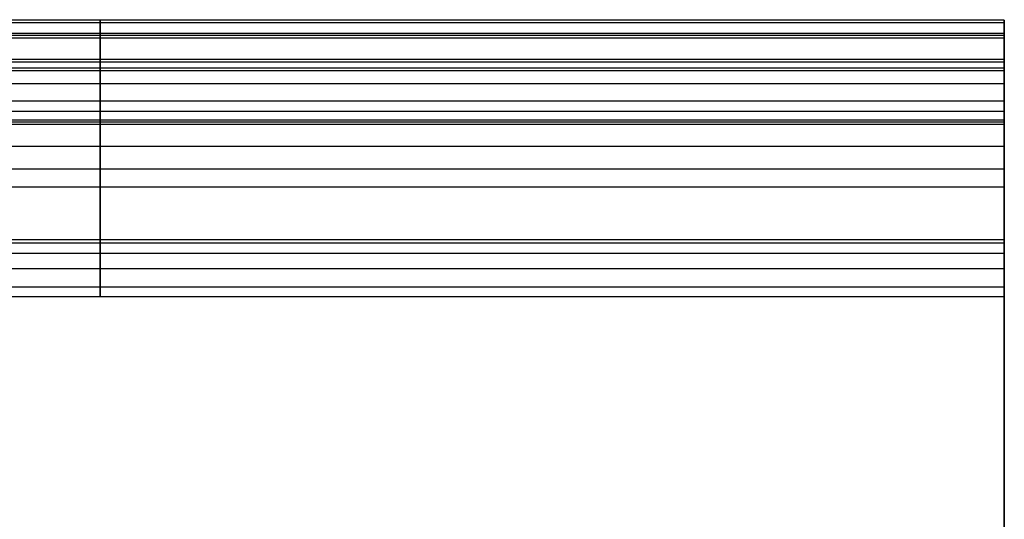
# Model space of a CAD drawing. Units: millimetres. Extents: x 1801 to 2424, y 1500 to 1839.
# Drawn here: x 2338 to 2422, y 1797 to 1839 of the extents above; entities that cross this region are included whole.
import ezdxf

# ---------------------------------------------------------------- set-up
doc = ezdxf.new("R2010")
doc.units = ezdxf.units.MM
doc.header["$MEASUREMENT"] = 0
doc.layers.get('0').update_dxf_attribs({"color": 8, "linetype": 'CONTINUOUS'})

# ---------------------------------------------------------------- blocks, each defined once
blk = doc.blocks.new('sgBrepBlock__718371568')
at = {"color": 0}
for p, q in [((269.738, 315.757, -474), (269.738, 172.167, -474)), ((269.738, 172.167, 474), (269.738, 315.757, 474))]:
    blk.add_line(p, q, dxfattribs=at)
for points in [[(269.738, 320.613, 470.19), (269.738, 326.332, 444.653), (269.738, 331.02, 418.906), (269.738, 334.669, 392.992), (269.738, 337.273, 366.952), (269.738, 338.829, 340.828), (269.738, 339.334, 314.663), (269.738, 338.787, 288.499), (269.738, 337.188, 262.378), (269.738, 335.995, 249.347)], [(269.738, 335.995, 175.653), (269.738, 337.952, 152.212), (269.738, 339.059, 128.715), (269.738, 339.318, 105.194), (269.738, 338.726, 81.679), (269.738, 337.285, 58.2), (269.738, 334.997, 34.789), (269.738, 331.865, 11.476), (269.738, 330.815, 4.837)], [(269.738, 330.815, -4.837), (269.738, 334.188, -28.117), (269.738, 336.718, -51.503), (269.738, 338.401, -74.966), (269.738, 339.235, -98.474), (269.738, 339.22, -121.996), (269.738, 338.355, -145.503), (269.738, 336.641, -168.963), (269.738, 335.995, -175.653)], [(269.738, 335.995, -249.347), (269.738, 338.119, -275.43), (269.738, 339.192, -301.578), (269.738, 339.213, -327.748), (269.738, 338.182, -353.898), (269.738, 336.102, -379.985), (269.738, 332.974, -405.967), (269.738, 328.805, -431.803), (269.738, 323.601, -457.45), (269.738, 320.613, -470.19)], [(269.738, 331.556, -236.429), (269.738, 332.115, -237.354), (269.738, 332.639, -238.299), (269.738, 333.129, -239.262), (269.738, 333.584, -240.243), (269.738, 334.003, -241.239), (269.738, 334.387, -242.249), (269.738, 334.733, -243.273), (269.738, 335.043, -244.308), (269.738, 335.315, -245.354), (269.738, 335.549, -246.409), (269.738, 335.745, -247.472), (269.738, 335.903, -248.541), (269.738, 335.995, -249.347)], [(269.738, 335.995, -175.653), (269.738, 335.867, -176.726), (269.738, 335.7, -177.794), (269.738, 335.494, -178.855), (269.738, 335.25, -179.908), (269.738, 334.969, -180.951), (269.738, 334.65, -181.984), (269.738, 334.294, -183.005), (269.738, 333.902, -184.012), (269.738, 333.474, -185.004), (269.738, 333.01, -185.98), (269.738, 332.511, -186.939), (269.738, 331.978, -187.879), (269.738, 331.556, -188.571)], [(269.738, 331.556, 188.571), (269.738, 332.115, 187.646), (269.738, 332.639, 186.701), (269.738, 333.129, 185.738), (269.738, 333.584, 184.757), (269.738, 334.003, 183.761), (269.738, 334.387, 182.751), (269.738, 334.733, 181.727), (269.738, 335.043, 180.692), (269.738, 335.315, 179.646), (269.738, 335.549, 178.591), (269.738, 335.745, 177.528), (269.738, 335.903, 176.459), (269.738, 335.995, 175.653)], [(269.738, 335.995, 249.347), (269.738, 335.867, 248.274), (269.738, 335.7, 247.206), (269.738, 335.494, 246.145), (269.738, 335.25, 245.092), (269.738, 334.969, 244.049), (269.738, 334.65, 243.016), (269.738, 334.294, 241.995), (269.738, 333.902, 240.988), (269.738, 333.474, 239.996), (269.738, 333.01, 239.02), (269.738, 332.511, 238.061), (269.738, 331.978, 237.121), (269.738, 331.556, 236.429)], [(269.738, 331.556, -188.571), (269.738, 330.541, -190.27), (269.738, 329.602, -192.011), (269.738, 328.74, -193.792), (269.738, 327.957, -195.609), (269.738, 327.255, -197.459), (269.738, 326.635, -199.338), (269.738, 326.098, -201.243), (269.738, 325.645, -203.169), (269.738, 325.277, -205.113), (269.738, 324.996, -207.072), (269.738, 324.8, -209.04), (269.738, 324.692, -211.016), (269.738, 324.67, -212.995), (269.738, 324.735, -214.972), (269.738, 324.887, -216.945), (269.738, 325.126, -218.909), (269.738, 325.451, -220.861), (269.738, 325.861, -222.797), (269.738, 326.356, -224.712), (269.738, 326.935, -226.605), (269.738, 327.596, -228.469), (269.738, 328.339, -230.303), (269.738, 329.161, -232.103), (269.738, 330.062, -233.865), (269.738, 331.556, -236.429)], [(269.738, 331.556, 236.429), (269.738, 330.541, 234.73), (269.738, 329.602, 232.989), (269.738, 328.74, 231.208), (269.738, 327.957, 229.391), (269.738, 327.255, 227.541), (269.738, 326.635, 225.662), (269.738, 326.098, 223.757), (269.738, 325.645, 221.831), (269.738, 325.277, 219.887), (269.738, 324.996, 217.928), (269.738, 324.8, 215.96), (269.738, 324.692, 213.984), (269.738, 324.67, 212.005), (269.738, 324.735, 210.028), (269.738, 324.887, 208.055), (269.738, 325.126, 206.091), (269.738, 325.451, 204.139), (269.738, 325.861, 202.203), (269.738, 326.356, 200.288), (269.738, 326.935, 198.395), (269.738, 327.596, 196.531), (269.738, 328.339, 194.697), (269.738, 329.161, 192.897), (269.738, 330.062, 191.135), (269.738, 331.556, 188.571)], [(269.738, 330.815, 4.837), (269.738, 330.653, 3.706), (269.738, 330.533, 2.569), (269.738, 330.457, 1.428), (269.738, 330.424, 0.286), (269.738, 330.435, -0.857), (269.738, 330.49, -1.999), (269.738, 330.587, -3.138), (269.738, 330.729, -4.272), (269.738, 330.815, -4.837)], [(269.738, 320.613, -470.19), (269.738, 320.544, -470.442), (269.738, 320.463, -470.69), (269.738, 320.368, -470.933), (269.738, 320.261, -471.171), (269.738, 320.142, -471.403), (269.738, 320.011, -471.628), (269.738, 319.868, -471.846), (269.738, 319.714, -472.057), (269.738, 319.549, -472.259), (269.738, 319.374, -472.452), (269.738, 319.189, -472.636), (269.738, 318.995, -472.81), (269.738, 318.791, -472.974), (269.738, 318.58, -473.127), (269.738, 318.361, -473.268), (269.738, 318.135, -473.398), (269.738, 317.902, -473.516), (269.738, 317.664, -473.622), (269.738, 317.42, -473.715), (269.738, 317.172, -473.796), (269.738, 316.92, -473.863), (269.738, 316.665, -473.917), (269.738, 316.407, -473.958), (269.738, 316.148, -473.985), (269.738, 315.757, -474)], [(269.738, 315.757, 474), (269.738, 316.018, 473.993), (269.738, 316.278, 473.973), (269.738, 316.536, 473.939), (269.738, 316.793, 473.892), (269.738, 317.046, 473.831), (269.738, 317.297, 473.757), (269.738, 317.543, 473.67), (269.738, 317.784, 473.571), (269.738, 318.019, 473.459), (269.738, 318.249, 473.335), (269.738, 318.471, 473.199), (269.738, 318.687, 473.052), (269.738, 318.894, 472.893), (269.738, 319.093, 472.724), (269.738, 319.282, 472.545), (269.738, 319.463, 472.357), (269.738, 319.633, 472.159), (269.738, 319.792, 471.953), (269.738, 319.941, 471.738), (269.738, 320.078, 471.516), (269.738, 320.203, 471.287), (269.738, 320.316, 471.053), (269.738, 320.417, 470.812), (269.738, 320.505, 470.566), (269.738, 320.613, 470.19)]]:
    blk.add_polyline3d(points, dxfattribs=at)
at = {"color": 0, "invisible_edges": 15}
for points in [[(269.738, 290.954, -354.139), (269.738, 339.283, -323.387), (269.738, 334.133, -397.321)], [(269.738, 295.166, -331.221), (269.738, 339.283, -323.387), (269.738, 290.954, -354.139)], [(269.738, 295.087, -307.919), (269.738, 339.283, -323.387), (269.738, 295.166, -331.221)], [(269.738, 290.717, -285.03), (269.738, 339.283, -323.387), (269.738, 295.087, -307.919)], [(269.738, 290.717, -285.03), (269.738, 335.995, -249.347), (269.738, 339.283, -323.387)], [(269.738, 172.167, 471), (269.738, 334.133, 397.321), (269.738, 339.283, 323.387)], [(269.738, 0.052, 323.387), (269.738, 339.283, 323.387), (269.738, 327.774, 228.931)], [(269.738, 0.052, 323.387), (269.738, 172.167, 471), (269.738, 339.283, 323.387)], [(269.738, 339.283, 323.387), (269.738, 335.995, 249.347), (269.738, 327.774, 228.931)], [(269.738, 289.784, -143.05), (269.738, 339.274, -118.636), (269.738, 335.995, -175.653)], [(269.738, 294.637, -121.079), (269.738, 339.274, -118.636), (269.738, 289.784, -143.05)], [(269.738, 295.504, -98.595), (269.738, 337.543, -61.551), (269.738, 339.274, -118.636)], [(269.738, 295.504, -98.595), (269.738, 339.274, -118.636), (269.738, 294.637, -121.079)], [(269.738, 224.137, 8.618), (269.738, 339.274, 118.636), (269.738, 337.543, 61.551)], [(269.738, 203.06, 16.495), (269.738, 339.274, 118.636), (269.738, 224.137, 8.618)], [(269.738, 327.774, 196.069), (269.738, 339.274, 118.636), (269.738, 203.06, 16.495)], [(269.738, 327.774, 196.069), (269.738, 335.995, 175.653), (269.738, 339.274, 118.636)], [(269.738, 292.358, -76.315), (269.738, 337.543, -61.551), (269.738, 295.504, -98.595)], [(269.738, 285.3, -54.95), (269.738, 337.543, -61.551), (269.738, 292.358, -76.315)], [(269.738, 330.815, -4.837), (269.738, 337.543, -61.551), (269.738, 285.3, -54.95)], [(269.738, 243.477, -2.882), (269.738, 337.543, 61.551), (269.738, 330.815, 4.837)], [(269.738, 224.137, 8.618), (269.738, 337.543, 61.551), (269.738, 243.477, -2.882)], [(269.738, 282.207, -263.337), (269.738, 335.995, -249.347), (269.738, 290.717, -285.03)], [(269.738, 282.207, -263.337), (269.738, 335.184, -244.83), (269.738, 335.995, -249.347)], [(269.738, 281.101, -163.808), (269.738, 335.995, -175.653), (269.738, 335.184, -180.17)], [(269.738, 289.784, -143.05), (269.738, 335.995, -175.653), (269.738, 281.101, -163.808)], [(269.738, 331.556, 188.571), (269.738, 335.184, 180.17), (269.738, 335.995, 175.653)], [(269.738, 327.774, 196.069), (269.738, 331.556, 188.571), (269.738, 335.995, 175.653)], [(269.738, 335.995, 249.347), (269.738, 335.184, 244.83), (269.738, 331.556, 236.429)], [(269.738, 335.995, 249.347), (269.738, 331.556, 236.429), (269.738, 327.774, 228.931)], [(269.738, 282.207, -263.337), (269.738, 333.692, -240.49), (269.738, 335.184, -244.83)], [(269.738, 281.101, -163.808), (269.738, 335.184, -180.17), (269.738, 333.692, -184.51)], [(269.738, 331.556, 188.571), (269.738, 333.692, 184.51), (269.738, 335.184, 180.17)], [(269.738, 335.184, 244.83), (269.738, 333.692, 240.49), (269.738, 331.556, 236.429)], [(269.738, 270.37, -395.729), (269.738, 334.133, -397.321), (269.738, 320.613, -470.19)], [(269.738, 282.593, -375.89), (269.738, 334.133, -397.321), (269.738, 270.37, -395.729)], [(269.738, 290.954, -354.139), (269.738, 334.133, -397.321), (269.738, 282.593, -375.89)], [(269.738, 172.167, 471), (269.738, 315.757, 474), (269.738, 334.133, 397.321)], [(269.738, 315.757, 474), (269.738, 320.613, 470.19), (269.738, 334.133, 397.321)], [(269.738, 282.207, -263.337), (269.738, 331.556, -236.429), (269.738, 333.692, -240.49)], [(269.738, 281.101, -163.808), (269.738, 333.692, -184.51), (269.738, 331.556, -188.571)], [(269.738, 282.207, -263.337), (269.738, 327.774, -228.931), (269.738, 331.556, -236.429)], [(269.738, 281.101, -163.808), (269.738, 331.556, -188.571), (269.738, 327.774, -196.069)], [(269.738, 274.554, -35.181), (269.738, 330.467, -1.619), (269.738, 330.815, -4.837)], [(269.738, 274.554, -35.181), (269.738, 330.815, -4.837), (269.738, 285.3, -54.95)], [(269.738, 260.463, -17.638), (269.738, 330.815, 4.837), (269.738, 330.467, 1.619)], [(269.738, 243.477, -2.882), (269.738, 330.815, 4.837), (269.738, 260.463, -17.638)], [(269.738, 260.463, -17.638), (269.738, 330.467, -1.619), (269.738, 274.554, -35.181)], [(269.738, 260.463, -17.638), (269.738, 330.467, 1.619), (269.738, 330.467, -1.619)], [(269.738, 11.56, 228.931), (269.738, 327.774, 228.931), (269.738, 325.451, 220.861)], [(269.738, 0.052, 323.387), (269.738, 327.774, 228.931), (269.738, 11.56, 228.931)], [(269.738, 269.849, -243.583), (269.738, 327.774, -228.931), (269.738, 282.207, -263.337)], [(269.738, 269.849, -243.583), (269.738, 325.451, -220.861), (269.738, 327.774, -228.931)], [(269.738, 268.865, -182.691), (269.738, 327.774, -196.069), (269.738, 325.451, -204.139)], [(269.738, 281.101, -163.808), (269.738, 327.774, -196.069), (269.738, 268.865, -182.691)], [(269.738, 327.774, 196.069), (269.738, 203.06, 16.495), (269.738, 180.917, 20.497)], [(269.738, 325.451, 204.139), (269.738, 327.774, 196.069), (269.738, 180.917, 20.497)], [(269.738, 13.883, 204.139), (269.738, 324.667, 212.5), (269.738, 325.451, 204.139)], [(269.738, 13.883, 204.139), (269.738, 325.451, 204.139), (269.738, 158.417, 20.497)], [(269.738, 13.883, 220.861), (269.738, 325.451, 220.861), (269.738, 324.667, 212.5)], [(269.738, 11.56, 228.931), (269.738, 325.451, 220.861), (269.738, 13.883, 220.861)], [(269.738, 269.849, -243.583), (269.738, 324.667, -212.5), (269.738, 325.451, -220.861)], [(269.738, 268.865, -182.691), (269.738, 325.451, -204.139), (269.738, 324.667, -212.5)], [(269.738, 325.451, 204.139), (269.738, 180.917, 20.497), (269.738, 158.417, 20.497)], [(269.738, 14.667, 212.5), (269.738, 324.667, 212.5), (269.738, 13.883, 204.139)], [(269.738, 13.883, 220.861), (269.738, 324.667, 212.5), (269.738, 14.667, 212.5)], [(269.738, 268.865, -182.691), (269.738, 324.667, -212.5), (269.738, 269.849, -243.583)], [(269.738, 320.613, -470.19), (269.738, 320.301, -471.086), (269.738, 319.825, -471.907)], [(269.738, 320.613, -470.19), (269.738, 319.825, -471.907), (269.738, 319.202, -472.623)], [(269.738, 320.613, -470.19), (269.738, 319.202, -472.623), (269.738, 318.456, -473.209)], [(269.738, 320.613, -470.19), (269.738, 318.456, -473.209), (269.738, 317.612, -473.643)], [(269.738, 316.701, -473.91), (269.738, 320.613, -470.19), (269.738, 317.612, -473.643)], [(269.738, 315.757, -474), (269.738, 320.613, -470.19), (269.738, 316.701, -473.91)], [(269.738, 254.703, -412.978), (269.738, 320.613, -470.19), (269.738, 315.757, -474)], [(269.738, 270.37, -395.729), (269.738, 320.613, -470.19), (269.738, 254.703, -412.978)], [(269.738, 315.757, 474), (269.738, 320.301, 471.086), (269.738, 320.613, 470.19)], [(269.738, 315.757, 474), (269.738, 319.825, 471.907), (269.738, 320.301, 471.086)], [(269.738, 315.757, 474), (269.738, 319.202, 472.623), (269.738, 319.825, 471.907)], [(269.738, 315.757, 474), (269.738, 318.456, 473.209), (269.738, 319.202, 472.623)], [(269.738, 315.757, 474), (269.738, 317.612, 473.643), (269.738, 318.456, 473.209)], [(269.738, 315.757, 474), (269.738, 316.701, 473.91), (269.738, 317.612, 473.643)], [(269.738, 236.127, -427.047), (269.738, 254.703, -412.978), (269.738, 315.757, -474)], [(269.738, 215.278, -437.455), (269.738, 236.127, -427.047), (269.738, 315.757, -474)], [(269.738, 172.167, -474), (269.738, 215.278, -437.455), (269.738, 315.757, -474)], [(269.738, 172.167, 474), (269.738, 315.757, 474), (269.738, 172.167, 471)]]:
    blk.add_3dface(points, dxfattribs=at)
blk = doc.blocks.new('sgBrepBlock__718373856')
at = {"color": 0}
for p, q in [((269.738, 315.757, 474), (-346.262, 315.757, 474)), ((269.738, 172.167, 474), (269.738, 315.757, 474))]:
    blk.add_line(p, q, dxfattribs=at)
at = {"color": 0, "invisible_edges": 15}
for points in [[(269.738, 315.757, 474), (-346.262, 315.757, 474), (-152.606, 183.753, 474)], [(269.738, 315.757, 474), (-152.606, 183.753, 474), (-150.227, 182.637, 474)], [(269.738, 315.757, 474), (-150.227, 182.637, 474), (-148.079, 181.123, 474)], [(269.738, 315.757, 474), (-148.079, 181.123, 474), (-146.228, 179.258, 474)], [(269.738, 315.757, 474), (-146.228, 179.258, 474), (-144.732, 177.098, 474)], [(269.738, 315.757, 474), (-144.732, 177.098, 474), (-143.635, 174.71, 474)], [(269.738, 315.757, 474), (-143.635, 174.71, 474), (269.738, 172.167, 474)]]:
    blk.add_3dface(points, dxfattribs=at)
blk = doc.blocks.new('sgBrepBlock__718374032')
at = {"color": 0}
for p, q in [((269.738, 320.613, 470.19), (-346.262, 320.613, 470.19)), ((269.738, 315.757, 474), (-346.262, 315.757, 474))]:
    blk.add_line(p, q, dxfattribs=at)
blk.add_polyline3d([(269.738, 315.757, 474), (269.738, 316.018, 473.993), (269.738, 316.278, 473.973), (269.738, 316.536, 473.939), (269.738, 316.793, 473.892), (269.738, 317.046, 473.831), (269.738, 317.297, 473.757), (269.738, 317.543, 473.67), (269.738, 317.784, 473.571), (269.738, 318.019, 473.459), (269.738, 318.249, 473.335), (269.738, 318.471, 473.199), (269.738, 318.687, 473.052), (269.738, 318.894, 472.893), (269.738, 319.093, 472.724), (269.738, 319.282, 472.545), (269.738, 319.463, 472.357), (269.738, 319.633, 472.159), (269.738, 319.792, 471.953), (269.738, 319.941, 471.738), (269.738, 320.078, 471.516), (269.738, 320.203, 471.287), (269.738, 320.316, 471.053), (269.738, 320.417, 470.812), (269.738, 320.505, 470.566), (269.738, 320.613, 470.19)], dxfattribs=at)
for points in [[(269.738, 320.349, 470.978), (-346.262, 320.349, 470.978)], [(192.738, 315.757, 474), (192.738, 316.018, 473.993), (192.738, 316.278, 473.973), (192.738, 316.536, 473.939), (192.738, 316.793, 473.892), (192.738, 317.046, 473.831), (192.738, 317.297, 473.757), (192.738, 317.543, 473.67), (192.738, 317.784, 473.571), (192.738, 318.019, 473.459), (192.738, 318.249, 473.335), (192.738, 318.471, 473.199), (192.738, 318.687, 473.052), (192.738, 318.894, 472.893), (192.738, 319.093, 472.724), (192.738, 319.282, 472.545), (192.738, 319.463, 472.357), (192.738, 319.633, 472.159), (192.738, 319.792, 471.953), (192.738, 319.941, 471.738), (192.738, 320.078, 471.516), (192.738, 320.203, 471.287), (192.738, 320.316, 471.053), (192.738, 320.417, 470.812), (192.738, 320.505, 470.566), (192.738, 320.613, 470.19)], [(269.738, 319.452, 472.369), (-346.262, 319.452, 472.369)], [(269.738, 318.149, 473.391), (-346.262, 318.149, 473.391)], [(269.738, 316.585, 473.931), (-346.262, 316.585, 473.931)]]:
    blk.add_spline(points, degree=3, dxfattribs=at)
at = {"color": 0, "invisible_edges": 15}
for points in [[(-346.262, 320.613, 470.19), (269.738, 320.301, 471.086), (269.738, 320.613, 470.19)], [(-346.262, 320.613, 470.19), (-346.262, 320.301, 471.086), (269.738, 320.301, 471.086)], [(-346.262, 320.301, 471.086), (269.738, 319.825, 471.907), (269.738, 320.301, 471.086)], [(-346.262, 320.301, 471.086), (-346.262, 319.825, 471.907), (269.738, 319.825, 471.907)], [(-346.262, 319.202, 472.623), (269.738, 319.202, 472.623), (269.738, 319.825, 471.907)], [(-346.262, 319.825, 471.907), (-346.262, 319.202, 472.623), (269.738, 319.825, 471.907)], [(-346.262, 318.456, 473.209), (269.738, 318.456, 473.209), (269.738, 319.202, 472.623)], [(-346.262, 319.202, 472.623), (-346.262, 318.456, 473.209), (269.738, 319.202, 472.623)], [(-346.262, 318.456, 473.209), (269.738, 317.612, 473.643), (269.738, 318.456, 473.209)], [(-346.262, 318.456, 473.209), (-346.262, 317.612, 473.643), (269.738, 317.612, 473.643)], [(-346.262, 317.612, 473.643), (269.738, 316.701, 473.91), (269.738, 317.612, 473.643)], [(-346.262, 317.612, 473.643), (-346.262, 316.701, 473.91), (269.738, 316.701, 473.91)], [(-346.262, 316.701, 473.91), (-346.262, 315.757, 474), (269.738, 315.757, 474)], [(-346.262, 316.701, 473.91), (269.738, 315.757, 474), (269.738, 316.701, 473.91)]]:
    blk.add_3dface(points, dxfattribs=at)
blk = doc.blocks.new('sgBrepBlock__718374208')
at = {"color": 0}
for p, q in [((269.738, 335.995, 249.347), (-346.262, 335.995, 249.347)), ((269.738, 320.613, 470.19), (-346.262, 320.613, 470.19))]:
    blk.add_line(p, q, dxfattribs=at)
blk.add_polyline3d([(269.738, 320.613, 470.19), (269.738, 326.332, 444.653), (269.738, 331.02, 418.906), (269.738, 334.669, 392.992), (269.738, 337.273, 366.952), (269.738, 338.829, 340.828), (269.738, 339.334, 314.663), (269.738, 338.787, 288.499), (269.738, 337.188, 262.378), (269.738, 335.995, 249.347)], dxfattribs=at)
for points in [[(269.738, 339.1, 332.654), (-346.262, 339.1, 332.654)], [(192.738, 320.613, 470.19), (192.738, 326.332, 444.653), (192.738, 331.02, 418.906), (192.738, 334.669, 392.992), (192.738, 337.273, 366.952), (192.738, 338.829, 340.828), (192.738, 339.334, 314.663), (192.738, 338.787, 288.499), (192.738, 337.188, 262.378), (192.738, 335.995, 249.347)], [(269.738, 338.216, 277.063), (-346.262, 338.216, 277.063)], [(269.738, 335.237, 388.118), (-346.262, 335.237, 388.118)], [(269.738, 326.655, 443.05), (-346.262, 326.655, 443.05)]]:
    blk.add_spline(points, degree=3, dxfattribs=at)
at = {"color": 0, "invisible_edges": 15}
for points in [[(-346.262, 334.133, 397.321), (269.738, 334.133, 397.321), (269.738, 339.283, 323.387)], [(-346.262, 339.283, 323.387), (269.738, 339.283, 323.387), (269.738, 335.995, 249.347)], [(-346.262, 339.283, 323.387), (-346.262, 334.133, 397.321), (269.738, 339.283, 323.387)], [(-346.262, 335.995, 249.347), (-346.262, 339.283, 323.387), (269.738, 335.995, 249.347)], [(-346.262, 334.133, 397.321), (-346.262, 320.613, 470.19), (269.738, 320.613, 470.19)], [(-346.262, 334.133, 397.321), (269.738, 320.613, 470.19), (269.738, 334.133, 397.321)]]:
    blk.add_3dface(points, dxfattribs=at)
blk = doc.blocks.new('sgBrepBlock__718374384')
at = {"color": 0}
for p, q in [((269.738, 335.995, 249.347), (-346.262, 335.995, 249.347)), ((269.738, 331.556, 236.429), (-346.262, 331.556, 236.429))]:
    blk.add_line(p, q, dxfattribs=at)
blk.add_polyline3d([(269.738, 335.995, 249.347), (269.738, 335.867, 248.274), (269.738, 335.7, 247.206), (269.738, 335.494, 246.145), (269.738, 335.25, 245.092), (269.738, 334.969, 244.049), (269.738, 334.65, 243.016), (269.738, 334.294, 241.995), (269.738, 333.902, 240.988), (269.738, 333.474, 239.996), (269.738, 333.01, 239.02), (269.738, 332.511, 238.061), (269.738, 331.978, 237.121), (269.738, 331.556, 236.429)], dxfattribs=at)
for points in [[(269.738, 335.772, 247.639), (-346.262, 335.772, 247.639)], [(192.738, 335.995, 249.347), (192.738, 335.867, 248.274), (192.738, 335.7, 247.206), (192.738, 335.494, 246.145), (192.738, 335.25, 245.092), (192.738, 334.969, 244.049), (192.738, 334.65, 243.016), (192.738, 334.294, 241.995), (192.738, 333.902, 240.988), (192.738, 333.474, 239.996), (192.738, 333.01, 239.02), (192.738, 332.511, 238.061), (192.738, 331.978, 237.121), (192.738, 331.556, 236.429)], [(269.738, 335.034, 244.276), (-346.262, 335.034, 244.276)], [(269.738, 333.915, 241.02), (-346.262, 333.915, 241.02)], [(269.738, 332.43, 237.913), (-346.262, 332.43, 237.913)]]:
    blk.add_spline(points, degree=3, dxfattribs=at)
at = {"color": 0, "invisible_edges": 15}
for points in [[(-346.262, 335.184, 244.83), (-346.262, 335.995, 249.347), (269.738, 335.995, 249.347)], [(-346.262, 335.184, 244.83), (269.738, 335.995, 249.347), (269.738, 335.184, 244.83)], [(-346.262, 335.184, 244.83), (269.738, 335.184, 244.83), (269.738, 333.692, 240.49)], [(-346.262, 333.692, 240.49), (-346.262, 335.184, 244.83), (269.738, 333.692, 240.49)], [(-346.262, 333.692, 240.49), (269.738, 333.692, 240.49), (269.738, 331.556, 236.429)], [(-346.262, 331.556, 236.429), (-346.262, 333.692, 240.49), (269.738, 331.556, 236.429)]]:
    blk.add_3dface(points, dxfattribs=at)
blk = doc.blocks.new('sgBrepBlock__718374560')
at = {"color": 0}
for p, q in [((269.738, 331.556, 188.571), (-346.262, 331.556, 188.571)), ((269.738, 331.556, 236.429), (-346.262, 331.556, 236.429))]:
    blk.add_line(p, q, dxfattribs=at)
blk.add_polyline3d([(269.738, 331.556, 236.429), (269.738, 330.541, 234.73), (269.738, 329.602, 232.989), (269.738, 328.74, 231.208), (269.738, 327.957, 229.391), (269.738, 327.255, 227.541), (269.738, 326.635, 225.662), (269.738, 326.098, 223.757), (269.738, 325.645, 221.831), (269.738, 325.277, 219.887), (269.738, 324.996, 217.928), (269.738, 324.8, 215.96), (269.738, 324.692, 213.984), (269.738, 324.67, 212.005), (269.738, 324.735, 210.028), (269.738, 324.887, 208.055), (269.738, 325.126, 206.091), (269.738, 325.451, 204.139), (269.738, 325.861, 202.203), (269.738, 326.356, 200.288), (269.738, 326.935, 198.395), (269.738, 327.596, 196.531), (269.738, 328.339, 194.697), (269.738, 329.161, 192.897), (269.738, 330.062, 191.135), (269.738, 331.556, 188.571)], dxfattribs=at)
for points in [[(192.738, 331.556, 188.571), (192.738, 330.541, 190.27), (192.738, 329.602, 192.011), (192.738, 328.74, 193.792), (192.738, 327.957, 195.609), (192.738, 327.255, 197.459), (192.738, 326.635, 199.338), (192.738, 326.098, 201.243), (192.738, 325.645, 203.169), (192.738, 325.277, 205.113), (192.738, 324.996, 207.072), (192.738, 324.8, 209.04), (192.738, 324.692, 211.016), (192.738, 324.67, 212.995), (192.738, 324.735, 214.972), (192.738, 324.887, 216.945), (192.738, 325.126, 218.909), (192.738, 325.451, 220.861), (192.738, 325.861, 222.797), (192.738, 326.356, 224.712), (192.738, 326.935, 226.605), (192.738, 327.596, 228.469), (192.738, 328.339, 230.303), (192.738, 329.161, 232.103), (192.738, 330.062, 233.865), (192.738, 331.556, 236.429)], [(269.738, 328.587, 194.13), (-346.262, 328.587, 194.13)], [(269.738, 328.587, 230.87), (-346.262, 328.587, 230.87)], [(269.738, 325.108, 206.213), (-346.262, 325.108, 206.213)], [(269.738, 325.108, 218.787), (-346.262, 325.108, 218.787)]]:
    blk.add_spline(points, degree=3, dxfattribs=at)
at = {"color": 0, "invisible_edges": 15}
for points in [[(-346.262, 331.556, 188.571), (269.738, 331.556, 188.571), (269.738, 327.774, 196.069)], [(-346.262, 327.774, 196.069), (-346.262, 331.556, 188.571), (269.738, 327.774, 196.069)], [(-346.262, 331.556, 236.429), (269.738, 327.774, 228.931), (269.738, 331.556, 236.429)], [(-346.262, 331.556, 236.429), (-346.262, 327.774, 228.931), (269.738, 327.774, 228.931)], [(-346.262, 325.451, 204.139), (269.738, 327.774, 196.069), (269.738, 325.451, 204.139)], [(-346.262, 325.451, 204.139), (-346.262, 327.774, 196.069), (269.738, 327.774, 196.069)], [(-346.262, 325.451, 220.861), (269.738, 325.451, 220.861), (269.738, 327.774, 228.931)], [(-346.262, 327.774, 228.931), (-346.262, 325.451, 220.861), (269.738, 327.774, 228.931)], [(-346.262, 325.451, 204.139), (269.738, 325.451, 204.139), (269.738, 324.667, 212.5)], [(-346.262, 324.667, 212.5), (-346.262, 325.451, 204.139), (269.738, 324.667, 212.5)], [(-346.262, 325.451, 220.861), (269.738, 324.667, 212.5), (269.738, 325.451, 220.861)], [(-346.262, 325.451, 220.861), (-346.262, 324.667, 212.5), (269.738, 324.667, 212.5)]]:
    blk.add_3dface(points, dxfattribs=at)
blk = doc.blocks.new('sgBrepBlock__718374736')
at = {"color": 0}
for p, q in [((269.738, 335.995, 175.653), (-346.262, 335.995, 175.653)), ((269.738, 331.556, 188.571), (-346.262, 331.556, 188.571))]:
    blk.add_line(p, q, dxfattribs=at)
blk.add_polyline3d([(269.738, 331.556, 188.571), (269.738, 332.115, 187.646), (269.738, 332.639, 186.701), (269.738, 333.129, 185.738), (269.738, 333.584, 184.757), (269.738, 334.003, 183.761), (269.738, 334.387, 182.751), (269.738, 334.733, 181.727), (269.738, 335.043, 180.692), (269.738, 335.315, 179.646), (269.738, 335.549, 178.591), (269.738, 335.745, 177.528), (269.738, 335.903, 176.459), (269.738, 335.995, 175.653)], dxfattribs=at)
for points in [[(269.738, 335.772, 177.361), (-346.262, 335.772, 177.361)], [(192.738, 331.556, 188.571), (192.738, 332.115, 187.646), (192.738, 332.639, 186.701), (192.738, 333.129, 185.738), (192.738, 333.584, 184.757), (192.738, 334.003, 183.761), (192.738, 334.387, 182.751), (192.738, 334.733, 181.727), (192.738, 335.043, 180.692), (192.738, 335.315, 179.646), (192.738, 335.549, 178.591), (192.738, 335.745, 177.528), (192.738, 335.903, 176.459), (192.738, 335.995, 175.653)], [(269.738, 335.034, 180.724), (-346.262, 335.034, 180.724)], [(269.738, 333.915, 183.98), (-346.262, 333.915, 183.98)], [(269.738, 332.43, 187.087), (-346.262, 332.43, 187.087)]]:
    blk.add_spline(points, degree=3, dxfattribs=at)
at = {"color": 0, "invisible_edges": 15}
for points in [[(-346.262, 335.184, 180.17), (269.738, 335.184, 180.17), (269.738, 335.995, 175.653)], [(-346.262, 335.995, 175.653), (-346.262, 335.184, 180.17), (269.738, 335.995, 175.653)], [(-346.262, 333.692, 184.51), (269.738, 333.692, 184.51), (269.738, 335.184, 180.17)], [(-346.262, 335.184, 180.17), (-346.262, 333.692, 184.51), (269.738, 335.184, 180.17)], [(-346.262, 333.692, 184.51), (-346.262, 331.556, 188.571), (269.738, 331.556, 188.571)], [(-346.262, 333.692, 184.51), (269.738, 331.556, 188.571), (269.738, 333.692, 184.51)]]:
    blk.add_3dface(points, dxfattribs=at)
blk = doc.blocks.new('sgBrepBlock__718374912')
at = {"color": 0}
for p, q in [((269.738, 335.995, 175.653), (-346.262, 335.995, 175.653)), ((269.738, 330.815, 4.837), (-346.262, 330.815, 4.837))]:
    blk.add_line(p, q, dxfattribs=at)
blk.add_polyline3d([(269.738, 335.995, 175.653), (269.738, 337.952, 152.212), (269.738, 339.059, 128.715), (269.738, 339.318, 105.194), (269.738, 338.726, 81.679), (269.738, 337.285, 58.2), (269.738, 334.997, 34.789), (269.738, 331.865, 11.476), (269.738, 330.815, 4.837)], dxfattribs=at)
for points in [[(269.738, 339.332, 111.495), (-346.262, 339.332, 111.495)], [(192.738, 335.995, 175.653), (192.738, 337.952, 152.212), (192.738, 339.059, 128.715), (192.738, 339.318, 105.194), (192.738, 338.726, 81.679), (192.738, 337.285, 58.2), (192.738, 334.997, 34.789), (192.738, 331.865, 11.476), (192.738, 330.815, 4.837)], [(269.738, 338.033, 68.675), (-346.262, 338.033, 68.675)], [(269.738, 337.811, 154.308), (-346.262, 337.811, 154.308)], [(269.738, 333.921, 26.034), (-346.262, 333.921, 26.034)]]:
    blk.add_spline(points, degree=3, dxfattribs=at)
at = {"color": 0, "invisible_edges": 15}
for points in [[(-346.262, 339.274, 118.636), (-346.262, 335.995, 175.653), (269.738, 335.995, 175.653)], [(-346.262, 339.274, 118.636), (269.738, 335.995, 175.653), (269.738, 339.274, 118.636)], [(-346.262, 339.274, 118.636), (269.738, 339.274, 118.636), (269.738, 337.543, 61.551)], [(-346.262, 337.543, 61.551), (-346.262, 339.274, 118.636), (269.738, 337.543, 61.551)], [(-346.262, 337.543, 61.551), (269.738, 337.543, 61.551), (269.738, 330.815, 4.837)], [(-346.262, 330.815, 4.837), (-346.262, 337.543, 61.551), (269.738, 330.815, 4.837)]]:
    blk.add_3dface(points, dxfattribs=at)
blk = doc.blocks.new('sgBrepBlock__718375088')
at = {"color": 0}
for p, q in [((269.738, 330.815, -4.837), (-346.262, 330.815, -4.837)), ((269.738, 330.815, 4.837), (-346.262, 330.815, 4.837))]:
    blk.add_line(p, q, dxfattribs=at)
blk.add_polyline3d([(269.738, 330.815, 4.837), (269.738, 330.653, 3.706), (269.738, 330.533, 2.569), (269.738, 330.457, 1.428), (269.738, 330.424, 0.286), (269.738, 330.435, -0.857), (269.738, 330.49, -1.999), (269.738, 330.587, -3.138), (269.738, 330.729, -4.272), (269.738, 330.815, -4.837)], dxfattribs=at)
for points in [[(269.738, 330.644, -3.635), (-346.262, 330.644, -3.635)], [(269.738, 330.644, 3.635), (-346.262, 330.644, 3.635)], [(269.738, 330.448, -1.214), (-346.262, 330.448, -1.214)], [(269.738, 330.448, 1.214), (-346.262, 330.448, 1.214)], [(192.738, 330.815, -4.837), (192.738, 330.653, -3.706), (192.738, 330.533, -2.569), (192.738, 330.457, -1.428), (192.738, 330.424, -0.286), (192.738, 330.435, 0.857), (192.738, 330.49, 1.999), (192.738, 330.587, 3.138), (192.738, 330.729, 4.272), (192.738, 330.815, 4.837)]]:
    blk.add_spline(points, degree=3, dxfattribs=at)
at = {"color": 0, "invisible_edges": 15}
for points in [[(-346.262, 330.467, -1.619), (-346.262, 330.815, -4.837), (269.738, 330.815, -4.837)], [(-346.262, 330.467, -1.619), (269.738, 330.815, -4.837), (269.738, 330.467, -1.619)], [(-346.262, 330.815, 4.837), (269.738, 330.467, 1.619), (269.738, 330.815, 4.837)], [(-346.262, 330.815, 4.837), (-346.262, 330.467, 1.619), (269.738, 330.467, 1.619)], [(-346.262, 330.467, 1.619), (269.738, 330.467, -1.619), (269.738, 330.467, 1.619)], [(-346.262, 330.467, 1.619), (-346.262, 330.467, -1.619), (269.738, 330.467, -1.619)]]:
    blk.add_3dface(points, dxfattribs=at)
blk = doc.blocks.new('sgBrepBlock__718375264')
at = {"color": 0}
for p, q in [((269.738, 335.995, -175.653), (-346.262, 335.995, -175.653)), ((269.738, 330.815, -4.837), (-346.262, 330.815, -4.837))]:
    blk.add_line(p, q, dxfattribs=at)
blk.add_polyline3d([(269.738, 330.815, -4.837), (269.738, 334.188, -28.117), (269.738, 336.718, -51.503), (269.738, 338.401, -74.966), (269.738, 339.235, -98.474), (269.738, 339.22, -121.996), (269.738, 338.355, -145.503), (269.738, 336.641, -168.963), (269.738, 335.995, -175.653)], dxfattribs=at)
for points in [[(269.738, 339.332, -111.495), (-346.262, 339.332, -111.495)], [(192.738, 330.815, -4.837), (192.738, 334.188, -28.117), (192.738, 336.718, -51.503), (192.738, 338.401, -74.966), (192.738, 339.235, -98.474), (192.738, 339.22, -121.996), (192.738, 338.355, -145.503), (192.738, 336.641, -168.963), (192.738, 335.995, -175.653)], [(269.738, 338.033, -68.675), (-346.262, 338.033, -68.675)], [(269.738, 337.811, -154.308), (-346.262, 337.811, -154.308)], [(269.738, 333.921, -26.034), (-346.262, 333.921, -26.034)]]:
    blk.add_spline(points, degree=3, dxfattribs=at)
at = {"color": 0, "invisible_edges": 15}
for points in [[(-346.262, 337.543, -61.551), (269.738, 337.543, -61.551), (269.738, 339.274, -118.636)], [(-346.262, 339.274, -118.636), (269.738, 339.274, -118.636), (269.738, 335.995, -175.653)], [(-346.262, 339.274, -118.636), (-346.262, 337.543, -61.551), (269.738, 339.274, -118.636)], [(-346.262, 335.995, -175.653), (-346.262, 339.274, -118.636), (269.738, 335.995, -175.653)], [(-346.262, 337.543, -61.551), (-346.262, 330.815, -4.837), (269.738, 330.815, -4.837)], [(-346.262, 337.543, -61.551), (269.738, 330.815, -4.837), (269.738, 337.543, -61.551)]]:
    blk.add_3dface(points, dxfattribs=at)
blk = doc.blocks.new('sgBrepBlock__718375440')
at = {"color": 0}
for p, q in [((269.738, 335.995, -175.653), (-346.262, 335.995, -175.653)), ((269.738, 331.556, -188.571), (-346.262, 331.556, -188.571))]:
    blk.add_line(p, q, dxfattribs=at)
blk.add_polyline3d([(269.738, 335.995, -175.653), (269.738, 335.867, -176.726), (269.738, 335.7, -177.794), (269.738, 335.494, -178.855), (269.738, 335.25, -179.908), (269.738, 334.969, -180.951), (269.738, 334.65, -181.984), (269.738, 334.294, -183.005), (269.738, 333.902, -184.012), (269.738, 333.474, -185.004), (269.738, 333.01, -185.98), (269.738, 332.511, -186.939), (269.738, 331.978, -187.879), (269.738, 331.556, -188.571)], dxfattribs=at)
for points in [[(269.738, 335.772, -177.361), (-346.262, 335.772, -177.361)], [(192.738, 335.995, -175.653), (192.738, 335.867, -176.726), (192.738, 335.7, -177.794), (192.738, 335.494, -178.855), (192.738, 335.25, -179.908), (192.738, 334.969, -180.951), (192.738, 334.65, -181.984), (192.738, 334.294, -183.005), (192.738, 333.902, -184.012), (192.738, 333.474, -185.004), (192.738, 333.01, -185.98), (192.738, 332.511, -186.939), (192.738, 331.978, -187.879), (192.738, 331.556, -188.571)], [(269.738, 335.034, -180.724), (-346.262, 335.034, -180.724)], [(269.738, 333.915, -183.98), (-346.262, 333.915, -183.98)], [(269.738, 332.43, -187.087), (-346.262, 332.43, -187.087)]]:
    blk.add_spline(points, degree=3, dxfattribs=at)
at = {"color": 0, "invisible_edges": 15}
for points in [[(-346.262, 335.995, -175.653), (269.738, 335.995, -175.653), (269.738, 335.184, -180.17)], [(-346.262, 335.184, -180.17), (-346.262, 335.995, -175.653), (269.738, 335.184, -180.17)], [(-346.262, 335.184, -180.17), (269.738, 335.184, -180.17), (269.738, 333.692, -184.51)], [(-346.262, 333.692, -184.51), (-346.262, 335.184, -180.17), (269.738, 333.692, -184.51)], [(-346.262, 333.692, -184.51), (269.738, 333.692, -184.51), (269.738, 331.556, -188.571)], [(-346.262, 331.556, -188.571), (-346.262, 333.692, -184.51), (269.738, 331.556, -188.571)]]:
    blk.add_3dface(points, dxfattribs=at)
blk = doc.blocks.new('sgBrepBlock__718375616')
at = {"color": 0}
for p, q in [((269.738, 331.556, -236.429), (-346.262, 331.556, -236.429)), ((269.738, 331.556, -188.571), (-346.262, 331.556, -188.571))]:
    blk.add_line(p, q, dxfattribs=at)
blk.add_polyline3d([(269.738, 331.556, -188.571), (269.738, 330.541, -190.27), (269.738, 329.602, -192.011), (269.738, 328.74, -193.792), (269.738, 327.957, -195.609), (269.738, 327.255, -197.459), (269.738, 326.635, -199.338), (269.738, 326.098, -201.243), (269.738, 325.645, -203.169), (269.738, 325.277, -205.113), (269.738, 324.996, -207.072), (269.738, 324.8, -209.04), (269.738, 324.692, -211.016), (269.738, 324.67, -212.995), (269.738, 324.735, -214.972), (269.738, 324.887, -216.945), (269.738, 325.126, -218.909), (269.738, 325.451, -220.861), (269.738, 325.861, -222.797), (269.738, 326.356, -224.712), (269.738, 326.935, -226.605), (269.738, 327.596, -228.469), (269.738, 328.339, -230.303), (269.738, 329.161, -232.103), (269.738, 330.062, -233.865), (269.738, 331.556, -236.429)], dxfattribs=at)
for points in [[(192.738, 331.556, -236.429), (192.738, 330.541, -234.73), (192.738, 329.602, -232.989), (192.738, 328.74, -231.208), (192.738, 327.957, -229.391), (192.738, 327.255, -227.541), (192.738, 326.635, -225.662), (192.738, 326.098, -223.757), (192.738, 325.645, -221.831), (192.738, 325.277, -219.887), (192.738, 324.996, -217.928), (192.738, 324.8, -215.96), (192.738, 324.692, -213.984), (192.738, 324.67, -212.005), (192.738, 324.735, -210.028), (192.738, 324.887, -208.055), (192.738, 325.126, -206.091), (192.738, 325.451, -204.139), (192.738, 325.861, -202.203), (192.738, 326.356, -200.288), (192.738, 326.935, -198.395), (192.738, 327.596, -196.531), (192.738, 328.339, -194.697), (192.738, 329.161, -192.897), (192.738, 330.062, -191.135), (192.738, 331.556, -188.571)], [(269.738, 328.587, -230.87), (-346.262, 328.587, -230.87)], [(269.738, 328.587, -194.13), (-346.262, 328.587, -194.13)], [(269.738, 325.108, -218.787), (-346.262, 325.108, -218.787)], [(269.738, 325.108, -206.213), (-346.262, 325.108, -206.213)]]:
    blk.add_spline(points, degree=3, dxfattribs=at)
at = {"color": 0, "invisible_edges": 15}
for points in [[(-346.262, 331.556, -236.429), (269.738, 331.556, -236.429), (269.738, 327.774, -228.931)], [(-346.262, 327.774, -228.931), (-346.262, 331.556, -236.429), (269.738, 327.774, -228.931)], [(-346.262, 331.556, -188.571), (269.738, 327.774, -196.069), (269.738, 331.556, -188.571)], [(-346.262, 331.556, -188.571), (-346.262, 327.774, -196.069), (269.738, 327.774, -196.069)], [(-346.262, 327.774, -228.931), (269.738, 327.774, -228.931), (269.738, 325.451, -220.861)], [(-346.262, 325.451, -220.861), (-346.262, 327.774, -228.931), (269.738, 325.451, -220.861)], [(-346.262, 325.451, -204.139), (269.738, 325.451, -204.139), (269.738, 327.774, -196.069)], [(-346.262, 327.774, -196.069), (-346.262, 325.451, -204.139), (269.738, 327.774, -196.069)], [(-346.262, 325.451, -220.861), (269.738, 325.451, -220.861), (269.738, 324.667, -212.5)], [(-346.262, 324.667, -212.5), (-346.262, 325.451, -220.861), (269.738, 324.667, -212.5)], [(-346.262, 325.451, -204.139), (269.738, 324.667, -212.5), (269.738, 325.451, -204.139)], [(-346.262, 325.451, -204.139), (-346.262, 324.667, -212.5), (269.738, 324.667, -212.5)]]:
    blk.add_3dface(points, dxfattribs=at)
blk = doc.blocks.new('sgBrepBlock__718375792')
at = {"color": 0}
for p, q in [((269.738, 335.995, -249.347), (-346.262, 335.995, -249.347)), ((269.738, 331.556, -236.429), (-346.262, 331.556, -236.429))]:
    blk.add_line(p, q, dxfattribs=at)
blk.add_polyline3d([(269.738, 331.556, -236.429), (269.738, 332.115, -237.354), (269.738, 332.639, -238.299), (269.738, 333.129, -239.262), (269.738, 333.584, -240.243), (269.738, 334.003, -241.239), (269.738, 334.387, -242.249), (269.738, 334.733, -243.273), (269.738, 335.043, -244.308), (269.738, 335.315, -245.354), (269.738, 335.549, -246.409), (269.738, 335.745, -247.472), (269.738, 335.903, -248.541), (269.738, 335.995, -249.347)], dxfattribs=at)
for points in [[(269.738, 335.772, -247.639), (-346.262, 335.772, -247.639)], [(192.738, 331.556, -236.429), (192.738, 332.115, -237.354), (192.738, 332.639, -238.299), (192.738, 333.129, -239.262), (192.738, 333.584, -240.243), (192.738, 334.003, -241.239), (192.738, 334.387, -242.249), (192.738, 334.733, -243.273), (192.738, 335.043, -244.308), (192.738, 335.315, -245.354), (192.738, 335.549, -246.409), (192.738, 335.745, -247.472), (192.738, 335.903, -248.541), (192.738, 335.995, -249.347)], [(269.738, 335.034, -244.276), (-346.262, 335.034, -244.276)], [(269.738, 333.915, -241.02), (-346.262, 333.915, -241.02)], [(269.738, 332.43, -237.913), (-346.262, 332.43, -237.913)]]:
    blk.add_spline(points, degree=3, dxfattribs=at)
at = {"color": 0, "invisible_edges": 15}
for points in [[(-346.262, 335.184, -244.83), (269.738, 335.184, -244.83), (269.738, 335.995, -249.347)], [(-346.262, 335.995, -249.347), (-346.262, 335.184, -244.83), (269.738, 335.995, -249.347)], [(-346.262, 333.692, -240.49), (269.738, 333.692, -240.49), (269.738, 335.184, -244.83)], [(-346.262, 335.184, -244.83), (-346.262, 333.692, -240.49), (269.738, 335.184, -244.83)], [(-346.262, 333.692, -240.49), (-346.262, 331.556, -236.429), (269.738, 331.556, -236.429)], [(-346.262, 333.692, -240.49), (269.738, 331.556, -236.429), (269.738, 333.692, -240.49)]]:
    blk.add_3dface(points, dxfattribs=at)
blk = doc.blocks.new('sgBrepBlock__718375968')
at = {"color": 0}
for p, q in [((269.738, 335.995, -249.347), (-346.262, 335.995, -249.347)), ((269.738, 320.613, -470.19), (-346.262, 320.613, -470.19))]:
    blk.add_line(p, q, dxfattribs=at)
blk.add_polyline3d([(269.738, 335.995, -249.347), (269.738, 338.119, -275.43), (269.738, 339.192, -301.578), (269.738, 339.213, -327.748), (269.738, 338.182, -353.898), (269.738, 336.102, -379.985), (269.738, 332.974, -405.967), (269.738, 328.805, -431.803), (269.738, 323.601, -457.45), (269.738, 320.613, -470.19)], dxfattribs=at)
for points in [[(269.738, 339.1, -332.654), (-346.262, 339.1, -332.654)], [(192.738, 335.995, -249.347), (192.738, 338.119, -275.43), (192.738, 339.192, -301.578), (192.738, 339.213, -327.748), (192.738, 338.182, -353.898), (192.738, 336.102, -379.985), (192.738, 332.974, -405.967), (192.738, 328.805, -431.803), (192.738, 323.601, -457.45), (192.738, 320.613, -470.19)], [(269.738, 338.216, -277.063), (-346.262, 338.216, -277.063)], [(269.738, 335.237, -388.118), (-346.262, 335.237, -388.118)], [(269.738, 326.655, -443.05), (-346.262, 326.655, -443.05)]]:
    blk.add_spline(points, degree=3, dxfattribs=at)
at = {"color": 0, "invisible_edges": 15}
for points in [[(-346.262, 339.283, -323.387), (-346.262, 335.995, -249.347), (269.738, 335.995, -249.347)], [(-346.262, 339.283, -323.387), (269.738, 335.995, -249.347), (269.738, 339.283, -323.387)], [(-346.262, 339.283, -323.387), (269.738, 339.283, -323.387), (269.738, 334.133, -397.321)], [(-346.262, 334.133, -397.321), (-346.262, 339.283, -323.387), (269.738, 334.133, -397.321)], [(-346.262, 334.133, -397.321), (269.738, 334.133, -397.321), (269.738, 320.613, -470.19)], [(-346.262, 320.613, -470.19), (-346.262, 334.133, -397.321), (269.738, 320.613, -470.19)]]:
    blk.add_3dface(points, dxfattribs=at)
blk = doc.blocks.new('sgBrepBlock__718376144')
at = {"color": 0}
for p, q in [((269.738, 320.613, -470.19), (-346.262, 320.613, -470.19)), ((269.738, 315.757, -474), (-346.262, 315.757, -474))]:
    blk.add_line(p, q, dxfattribs=at)
blk.add_polyline3d([(269.738, 320.613, -470.19), (269.738, 320.544, -470.442), (269.738, 320.463, -470.69), (269.738, 320.368, -470.933), (269.738, 320.261, -471.171), (269.738, 320.142, -471.403), (269.738, 320.011, -471.628), (269.738, 319.868, -471.846), (269.738, 319.714, -472.057), (269.738, 319.549, -472.259), (269.738, 319.374, -472.452), (269.738, 319.189, -472.636), (269.738, 318.995, -472.81), (269.738, 318.791, -472.974), (269.738, 318.58, -473.127), (269.738, 318.361, -473.268), (269.738, 318.135, -473.398), (269.738, 317.902, -473.516), (269.738, 317.664, -473.622), (269.738, 317.42, -473.715), (269.738, 317.172, -473.796), (269.738, 316.92, -473.863), (269.738, 316.665, -473.917), (269.738, 316.407, -473.958), (269.738, 316.148, -473.985), (269.738, 315.757, -474)], dxfattribs=at)
for points in [[(269.738, 320.349, -470.978), (-346.262, 320.349, -470.978)], [(192.738, 320.613, -470.19), (192.738, 320.544, -470.442), (192.738, 320.463, -470.69), (192.738, 320.368, -470.933), (192.738, 320.261, -471.171), (192.738, 320.142, -471.403), (192.738, 320.011, -471.628), (192.738, 319.868, -471.846), (192.738, 319.714, -472.057), (192.738, 319.549, -472.259), (192.738, 319.374, -472.452), (192.738, 319.189, -472.636), (192.738, 318.995, -472.81), (192.738, 318.791, -472.974), (192.738, 318.58, -473.127), (192.738, 318.361, -473.268), (192.738, 318.135, -473.398), (192.738, 317.902, -473.516), (192.738, 317.664, -473.622), (192.738, 317.42, -473.715), (192.738, 317.172, -473.796), (192.738, 316.92, -473.863), (192.738, 316.665, -473.917), (192.738, 316.407, -473.958), (192.738, 316.148, -473.985), (192.738, 315.757, -474)], [(269.738, 319.452, -472.369), (-346.262, 319.452, -472.369)], [(269.738, 318.149, -473.391), (-346.262, 318.149, -473.391)], [(269.738, 316.585, -473.931), (-346.262, 316.585, -473.931)]]:
    blk.add_spline(points, degree=3, dxfattribs=at)
at = {"color": 0, "invisible_edges": 15}
for points in [[(-346.262, 320.613, -470.19), (269.738, 320.613, -470.19), (269.738, 320.301, -471.086)], [(-346.262, 320.301, -471.086), (-346.262, 320.613, -470.19), (269.738, 320.301, -471.086)], [(-346.262, 319.825, -471.907), (269.738, 320.301, -471.086), (269.738, 319.825, -471.907)], [(-346.262, 319.825, -471.907), (-346.262, 320.301, -471.086), (269.738, 320.301, -471.086)], [(-346.262, 319.825, -471.907), (269.738, 319.825, -471.907), (269.738, 319.202, -472.623)], [(-346.262, 319.202, -472.623), (-346.262, 319.825, -471.907), (269.738, 319.202, -472.623)], [(-346.262, 319.202, -472.623), (269.738, 319.202, -472.623), (269.738, 318.456, -473.209)], [(-346.262, 318.456, -473.209), (-346.262, 319.202, -472.623), (269.738, 318.456, -473.209)], [(-346.262, 317.612, -473.643), (269.738, 318.456, -473.209), (269.738, 317.612, -473.643)], [(-346.262, 317.612, -473.643), (-346.262, 318.456, -473.209), (269.738, 318.456, -473.209)], [(-346.262, 317.612, -473.643), (269.738, 317.612, -473.643), (269.738, 316.701, -473.91)], [(-346.262, 316.701, -473.91), (-346.262, 317.612, -473.643), (269.738, 316.701, -473.91)], [(-346.262, 316.701, -473.91), (269.738, 316.701, -473.91), (269.738, 315.757, -474)], [(-346.262, 315.757, -474), (-346.262, 316.701, -473.91), (269.738, 315.757, -474)]]:
    blk.add_3dface(points, dxfattribs=at)
blk = doc.blocks.new('sgBrepBlock__718376320')
at = {"color": 0}
for q in [(-346.262, 315.757, -474), (269.738, 172.167, -474)]:
    blk.add_line((269.738, 315.757, -474), q, dxfattribs=at)
at = {"color": 0, "invisible_edges": 15}
for points in [[(-346.262, 315.757, -474), (269.738, 315.757, -474), (269.738, 172.167, -474)], [(-346.262, 315.757, -474), (269.738, 172.167, -474), (-346.262, 172.167, -474)]]:
    blk.add_3dface(points, dxfattribs=at)
blk = doc.blocks.new('sgBrepBlock_ov_dn100_l+r_iso_597308432')
at = {"color": 0}
for name in ['sgBrepBlock__718375968', 'sgBrepBlock__718374912', 'sgBrepBlock__718375264', 'sgBrepBlock__718374208', 'sgBrepBlock__718371568', 'sgBrepBlock__718374384', 'sgBrepBlock__718374736', 'sgBrepBlock__718375440', 'sgBrepBlock__718375792', 'sgBrepBlock__718374560', 'sgBrepBlock__718375616', 'sgBrepBlock__718375088', 'sgBrepBlock__718374032', 'sgBrepBlock__718376144', 'sgBrepBlock__718373856', 'sgBrepBlock__718376320']:
    blk.add_blockref(name, (0, 0), dxfattribs=at)

msp = doc.modelspace()

# ---------------------------------------------------------------- block references
at = {"color": 0}
msp.add_blockref('sgBrepBlock_ov_dn100_l+r_iso_597308432', (2152.262, 1499.816), dxfattribs=at)

doc.saveas('drawing.dxf')
